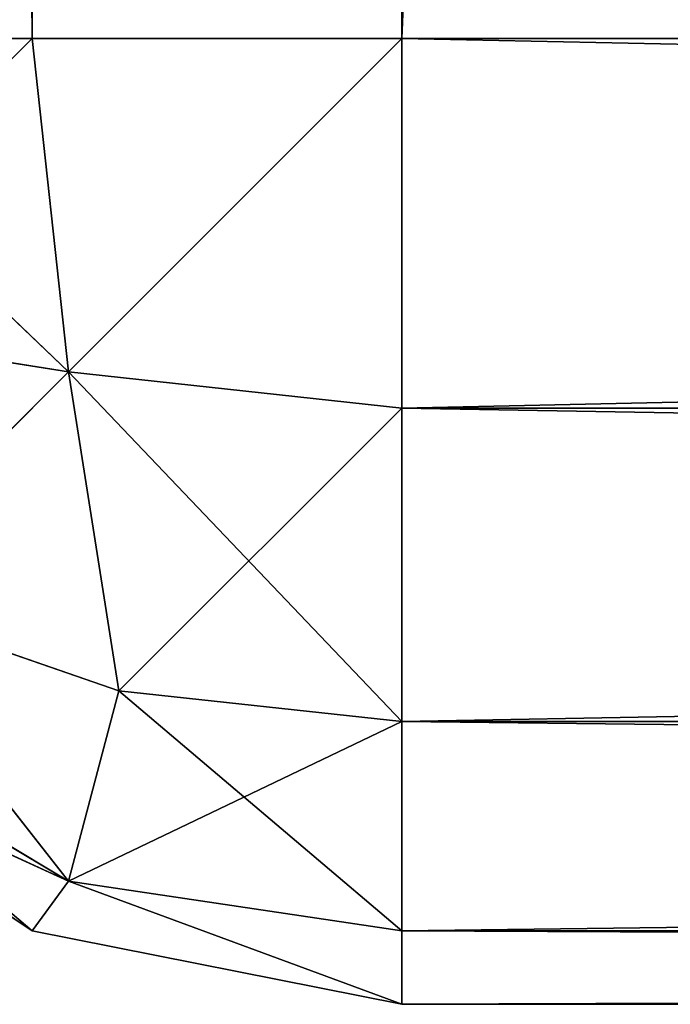
# Model space of a CAD drawing. Extents: x -2.67 to 2.67, y -0.63 to 0.63.
# Drawn here: x -2.67 to -2.66, y -0.46 to -0.45 of the extents above; entities that cross this region are included whole.
import ezdxf

# ---------------------------------------------------------------- set-up
doc = ezdxf.new("R2010")
doc.units = 0
doc.header["$LTSCALE"] = 0.0254
doc.layers.get('0').update_dxf_attribs({"color": 13, "linetype": 'CONTINUOUS'})

# ---------------------------------------------------------------- blocks, each defined once
blk = doc.blocks.new('_1HOR1')
at = {"color": 0}
for p, q in [((-2.6662876, 0.6325656, 1.879589), (-2.6655063, -0.454043, 1.880112)), ((-2.6662876, 0.6325656, 1.879589), (-2.6655063, -0.454043, 1.880112)), ((-2.6655063, -0.454043, 0.5318333), (-2.6655063, 0.6325656, 0.5318333)), ((-2.6645823, 0.6325656, 0.5316497), (-2.6655063, -0.454043, 0.5318333)), ((-2.6645823, 0.6325656, 0.5316497), (-2.6655063, -0.454043, 0.5318333)), ((-2.6655063, -0.454043, 0.5318333), (-2.6655063, 0.6325656, 0.5318333)), ((-2.6655063, -0.454043, 1.880112), (-2.6655063, 0.6325656, 1.880112)), ((-2.6655063, 0.6325656, 1.880112), (-2.6645823, -0.454043, 1.8802955)), ((-2.6655063, 0.6325656, 1.880112), (-2.6645823, -0.454043, 1.8802955)), ((-2.6655063, -0.454043, 1.880112), (-2.6655063, 0.6325656, 1.880112)), ((-2.6645823, 0.6325656, 0.5316497), (-2.6645823, -0.454043, 0.5316497)), ((-2.6645823, -0.454043, 1.8802955), (-2.6645823, 0.6325656, 1.8802955)), ((-2.6645823, -0.454043, 1.8802955), (-2.6645823, 0.6325656, 1.8802955)), ((-2.6645823, -0.454043, 0.5316497), (-2.6211617, 0.6325656, 0.5316497)), ((-2.6645823, -0.454043, 0.5316497), (-2.6211617, 0.6325656, 0.5316497)), ((-2.6645823, 0.6325656, 0.5316497), (-2.6645823, -0.454043, 0.5316497)), ((-2.6655063, -0.454043, 0.5318333), (-2.6662876, -0.454043, 0.5323562)), ((-2.6662876, -0.454043, 1.879589), (-2.6655063, -0.454043, 1.880112)), ((-2.6655063, -0.454043, 0.5318333), (-2.6662876, -0.454043, 0.5323562)), ((-2.6654148, -0.4548755, 0.5319574), (-2.6662876, -0.454043, 0.5323562)), ((-2.6654148, -0.4548755, 0.5319574), (-2.6662876, -0.454043, 0.5323562)), ((-2.6662876, -0.454043, 1.879589), (-2.6655063, -0.454043, 1.880112)), ((-2.6662117, -0.4547499, 1.8795128), (-2.6655063, -0.454043, 1.880112)), ((-2.6662117, -0.4547499, 1.8795128), (-2.6655063, -0.454043, 1.880112)), ((-2.6645823, -0.454043, 0.5316497), (-2.6655063, -0.454043, 0.5318333)), ((-2.6655063, -0.454043, 1.880112), (-2.6645823, -0.454043, 1.8802955)), ((-2.6655063, -0.454043, 0.5318333), (-2.6654148, -0.4548755, 0.5319574)), ((-2.6645823, -0.454043, 0.5316497), (-2.6655063, -0.454043, 0.5318333)), ((-2.6655063, -0.454043, 0.5318333), (-2.6654148, -0.4548755, 0.5319574)), ((-2.6655063, -0.454043, 1.880112), (-2.6645823, -0.454043, 1.8802955)), ((-2.6655063, -0.454043, 1.880112), (-2.6654148, -0.4548755, 1.879988)), ((-2.6655063, -0.454043, 1.880112), (-2.6654148, -0.4548755, 1.879988)), ((-2.6654148, -0.4548755, 0.5319574), (-2.6645823, -0.454043, 0.5316497)), ((-2.6654148, -0.4548755, 0.5319574), (-2.6645823, -0.454043, 0.5316497)), ((-2.6654148, -0.4548755, 1.879988), (-2.6645823, -0.454043, 1.8802955)), ((-2.6654148, -0.4548755, 1.879988), (-2.6645823, -0.454043, 1.8802955)), ((-2.6645823, -0.454043, 0.5316497), (-2.6211617, -0.454043, 0.5316497)), ((-2.6211617, -0.454966, 0.5318333), (-2.6645823, -0.454043, 0.5316497)), ((-2.6645823, -0.454966, 0.5318333), (-2.6645823, -0.454043, 0.5316497)), ((-2.6211617, -0.454966, 0.5318333), (-2.6645823, -0.454043, 0.5316497)), ((-2.6211617, -0.454043, 1.8802955), (-2.6645823, -0.454966, 1.880112)), ((-2.6645823, -0.454043, 1.8802955), (-2.6645823, -0.454966, 1.880112)), ((-2.6211617, -0.454043, 1.8802955), (-2.6645823, -0.454966, 1.880112)), ((-2.6211617, -0.454043, 1.8802955), (-2.6645823, -0.454043, 1.8802955)), ((-2.6211617, -0.454043, 1.8802955), (-2.6645823, -0.454043, 1.8802955)), ((-2.6645823, -0.454043, 0.5316497), (-2.6211617, -0.454043, 0.5316497)), ((-2.6645823, -0.454966, 0.5318333), (-2.6645823, -0.454043, 0.5316497)), ((-2.6645823, -0.454043, 1.8802955), (-2.6645823, -0.454966, 1.880112)), ((-2.6654148, -0.4548755, 0.5319574), (-2.6662117, -0.4547499, 0.5324325)), ((-2.6654148, -0.4548755, 0.5319574), (-2.6662117, -0.4547499, 0.5324325)), ((-2.6662117, -0.4547499, 1.8795128), (-2.6654148, -0.4548755, 1.879988)), ((-2.6662117, -0.4547499, 1.8795128), (-2.6654148, -0.4548755, 1.879988)), ((-2.6659745, -0.4554351, 0.5326696), (-2.6654148, -0.4548755, 0.5319574)), ((-2.6659745, -0.4554351, 0.5326696), (-2.6654148, -0.4548755, 0.5319574)), ((-2.6659745, -0.4554351, 1.8792756), (-2.6654148, -0.4548755, 1.879988)), ((-2.6659745, -0.4554351, 1.8792756), (-2.6654148, -0.4548755, 1.879988)), ((-2.6645823, -0.454966, 0.5318333), (-2.6654148, -0.4548755, 0.5319574)), ((-2.6645823, -0.454966, 0.5318333), (-2.6654148, -0.4548755, 0.5319574)), ((-2.6652893, -0.4556722, 0.5324325), (-2.6654148, -0.4548755, 0.5319574)), ((-2.6652893, -0.4556722, 0.5324325), (-2.6654148, -0.4548755, 0.5319574)), ((-2.6654148, -0.4548755, 1.879988), (-2.6645823, -0.454966, 1.880112)), ((-2.6654148, -0.4548755, 1.879988), (-2.6645823, -0.454966, 1.880112)), ((-2.6654148, -0.4548755, 1.879988), (-2.6645823, -0.4557485, 1.879589)), ((-2.6654148, -0.4548755, 1.879988), (-2.6645823, -0.4557485, 1.879589)), ((-2.6654148, -0.4548755, 1.879988), (-2.6652893, -0.4556722, 1.8795128)), ((-2.6654148, -0.4548755, 1.879988), (-2.6652893, -0.4556722, 1.8795128)), ((-2.6652893, -0.4556722, 0.5324325), (-2.6645823, -0.454966, 0.5318333)), ((-2.6652893, -0.4556722, 0.5324325), (-2.6645823, -0.454966, 0.5318333)), ((-2.6645823, -0.454966, 0.5318333), (-2.6211617, -0.454966, 0.5318333)), ((-2.6211617, -0.4557485, 0.5323562), (-2.6645823, -0.454966, 0.5318333)), ((-2.6645823, -0.4557485, 0.5323562), (-2.6645823, -0.454966, 0.5318333)), ((-2.6211617, -0.4557485, 0.5323562), (-2.6645823, -0.454966, 0.5318333)), ((-2.6645823, -0.454966, 0.5318333), (-2.6211617, -0.454966, 0.5318333)), ((-2.6645823, -0.454966, 1.880112), (-2.6211617, -0.454966, 1.880112)), ((-2.6211617, -0.454966, 1.880112), (-2.6645823, -0.4557485, 1.879589)), ((-2.6645823, -0.454966, 1.880112), (-2.6645823, -0.4557485, 1.879589)), ((-2.6211617, -0.454966, 1.880112), (-2.6645823, -0.4557485, 1.879589)), ((-2.6645823, -0.454966, 1.880112), (-2.6211617, -0.454966, 1.880112)), ((-2.6645823, -0.4557485, 0.5323562), (-2.6645823, -0.454966, 0.5318333)), ((-2.6645823, -0.454966, 1.880112), (-2.6645823, -0.4557485, 1.879589)), ((-2.6652893, -0.4556722, 0.5324325), (-2.6659745, -0.4554351, 0.5326696)), ((-2.6659745, -0.4554351, 0.5326696), (-2.6654148, -0.4561474, 0.5332292)), ((-2.6659745, -0.4554351, 0.5326696), (-2.6654148, -0.4561474, 0.5332292)), ((-2.6652893, -0.4556722, 0.5324325), (-2.6659745, -0.4554351, 0.5326696)), ((-2.6659745, -0.4554351, 1.8792756), (-2.6652893, -0.4556722, 1.8795128)), ((-2.6659745, -0.4554351, 1.8792756), (-2.6652893, -0.4556722, 1.8795128)), ((-2.6659745, -0.4554351, 1.8792756), (-2.6654148, -0.4561474, 1.8787159)), ((-2.6659745, -0.4554351, 1.8792756), (-2.6654148, -0.4561474, 1.8787159)), ((-2.6662117, -0.4556722, 0.5333548), (-2.6655063, -0.4562714, 0.5340617)), ((-2.6662117, -0.4556722, 0.5333548), (-2.6655063, -0.4562714, 0.5340617)), ((-2.6662117, -0.4556722, 0.5333548), (-2.6654148, -0.4561474, 0.5332292)), ((-2.6662117, -0.4556722, 0.5333548), (-2.6654148, -0.4561474, 0.5332292)), ((-2.6654148, -0.4561474, 1.8787159), (-2.6662117, -0.4556722, 1.8785904)), ((-2.6654148, -0.4561474, 1.8787159), (-2.6662117, -0.4556722, 1.8785904)), ((-2.6654148, -0.4561474, 0.5332292), (-2.6652893, -0.4556722, 0.5324325)), ((-2.6654148, -0.4561474, 0.5332292), (-2.6652893, -0.4556722, 0.5324325)), ((-2.6652893, -0.4556722, 1.8795128), (-2.6654148, -0.4561474, 1.8787159)), ((-2.6652893, -0.4556722, 1.8795128), (-2.6654148, -0.4561474, 1.8787159)), ((-2.6645823, -0.4557485, 0.5323562), (-2.6652893, -0.4556722, 0.5324325)), ((-2.6645823, -0.4557485, 0.5323562), (-2.6652893, -0.4556722, 0.5324325)), ((-2.6645823, -0.4557485, 1.879589), (-2.6652893, -0.4556722, 1.8795128)), ((-2.6652893, -0.4556722, 1.8795128), (-2.6645823, -0.4562714, 1.8788064)), ((-2.6652893, -0.4556722, 1.8795128), (-2.6645823, -0.4562714, 1.8788064)), ((-2.6645823, -0.4557485, 1.879589), (-2.6652893, -0.4556722, 1.8795128)), ((-2.6655063, -0.4562714, 1.8778834), (-2.6662876, -0.4557485, 1.8778834)), ((-2.6662876, -0.4557485, 1.8778834), (-2.6655063, -0.4562714, 0.5340617)), ((-2.6662876, -0.4557485, 0.5340617), (-2.6655063, -0.4562714, 0.5340617)), ((-2.6662876, -0.4557485, 1.8778834), (-2.6655063, -0.4562714, 0.5340617)), ((-2.6662876, -0.4557485, 0.5340617), (-2.6655063, -0.4562714, 0.5340617)), ((-2.6655063, -0.4562714, 1.8778834), (-2.6662876, -0.4557485, 1.8778834)), ((-2.6654148, -0.4561474, 1.8787159), (-2.6662876, -0.4557485, 1.8778834)), ((-2.6654148, -0.4561474, 1.8787159), (-2.6662876, -0.4557485, 1.8778834)), ((-2.6654148, -0.4561474, 0.5332292), (-2.6645823, -0.4557485, 0.5323562)), ((-2.6654148, -0.4561474, 0.5332292), (-2.6645823, -0.4557485, 0.5323562)), ((-2.6645823, -0.4557485, 0.5323562), (-2.6211617, -0.4557485, 0.5323562)), ((-2.6211617, -0.4562714, 0.5331387), (-2.6645823, -0.4557485, 0.5323562)), ((-2.6645823, -0.4562714, 0.5331387), (-2.6645823, -0.4557485, 0.5323562)), ((-2.6211617, -0.4562714, 0.5331387), (-2.6645823, -0.4557485, 0.5323562)), ((-2.6645823, -0.4557485, 0.5323562), (-2.6211617, -0.4557485, 0.5323562)), ((-2.6645823, -0.4557485, 1.879589), (-2.6211617, -0.4557485, 1.879589)), ((-2.6211617, -0.4557485, 1.879589), (-2.6645823, -0.4562714, 1.8788064)), ((-2.6645823, -0.4557485, 1.879589), (-2.6645823, -0.4562714, 1.8788064)), ((-2.6211617, -0.4557485, 1.879589), (-2.6645823, -0.4562714, 1.8788064)), ((-2.6645823, -0.4557485, 1.879589), (-2.6211617, -0.4557485, 1.879589)), ((-2.6645823, -0.4562714, 0.5331387), (-2.6645823, -0.4557485, 0.5323562)), ((-2.6645823, -0.4557485, 1.879589), (-2.6645823, -0.4562714, 1.8788064)), ((-2.6655063, -0.4562714, 0.5340617), (-2.6654148, -0.4561474, 0.5332292)), ((-2.6655063, -0.4562714, 0.5340617), (-2.6654148, -0.4561474, 0.5332292)), ((-2.6655063, -0.4562714, 1.8778834), (-2.6654148, -0.4561474, 1.8787159)), ((-2.6655063, -0.4562714, 1.8778834), (-2.6654148, -0.4561474, 1.8787159)), ((-2.6645823, -0.4562714, 0.5331387), (-2.6654148, -0.4561474, 0.5332292)), ((-2.6654148, -0.4561474, 0.5332292), (-2.6645823, -0.456455, 0.5340617)), ((-2.6654148, -0.4561474, 0.5332292), (-2.6645823, -0.456455, 0.5340617)), ((-2.6645823, -0.4562714, 0.5331387), (-2.6654148, -0.4561474, 0.5332292)), ((-2.6645823, -0.4562714, 1.8788064), (-2.6654148, -0.4561474, 1.8787159)), ((-2.6654148, -0.4561474, 1.8787159), (-2.6645823, -0.456455, 1.8778834)), ((-2.6654148, -0.4561474, 1.8787159), (-2.6645823, -0.456455, 1.8778834)), ((-2.6645823, -0.4562714, 1.8788064), (-2.6654148, -0.4561474, 1.8787159)), ((-2.6655063, -0.4562714, 0.5340617), (-2.6655063, -0.4562714, 1.8778834)), ((-2.6645823, -0.456455, 1.8778834), (-2.6655063, -0.4562714, 1.8778834)), ((-2.6655063, -0.4562714, 1.8778834), (-2.6645823, -0.456455, 0.5340617)), ((-2.6655063, -0.4562714, 0.5340617), (-2.6645823, -0.456455, 0.5340617)), ((-2.6655063, -0.4562714, 1.8778834), (-2.6645823, -0.456455, 0.5340617)), ((-2.6655063, -0.4562714, 0.5340617), (-2.6655063, -0.4562714, 1.8778834)), ((-2.6655063, -0.4562714, 0.5340617), (-2.6645823, -0.456455, 0.5340617)), ((-2.6645823, -0.456455, 1.8778834), (-2.6655063, -0.4562714, 1.8778834)), ((-2.6645823, -0.4562714, 0.5331387), (-2.6211617, -0.4562714, 0.5331387)), ((-2.6211617, -0.456455, 0.5340617), (-2.6645823, -0.4562714, 0.5331387)), ((-2.6645823, -0.456455, 0.5340617), (-2.6645823, -0.4562714, 0.5331387)), ((-2.6211617, -0.456455, 0.5340617), (-2.6645823, -0.4562714, 0.5331387)), ((-2.6645823, -0.4562714, 0.5331387), (-2.6211617, -0.4562714, 0.5331387)), ((-2.6645823, -0.4562714, 1.8788064), (-2.6211617, -0.4562714, 1.8788064)), ((-2.6211617, -0.4562714, 1.8788064), (-2.6645823, -0.456455, 1.8778834)), ((-2.6645823, -0.4562714, 1.8788064), (-2.6645823, -0.456455, 1.8778834)), ((-2.6211617, -0.4562714, 1.8788064), (-2.6645823, -0.456455, 1.8778834)), ((-2.6645823, -0.4562714, 1.8788064), (-2.6211617, -0.4562714, 1.8788064)), ((-2.6645823, -0.456455, 0.5340617), (-2.6645823, -0.4562714, 0.5331387)), ((-2.6645823, -0.4562714, 1.8788064), (-2.6645823, -0.456455, 1.8778834)), ((-2.6211617, -0.456455, 0.5340617), (-2.6645823, -0.456455, 0.5340617)), ((-2.6645823, -0.456455, 0.5340617), (-2.6645823, -0.456455, 1.8778834)), ((-2.6645823, -0.456455, 1.8778834), (-2.6211617, -0.456455, 1.8778834)), ((-2.6645823, -0.456455, 1.8778834), (-2.6211617, -0.456455, 1.8778834)), ((-2.6645823, -0.456455, 1.8778834), (-2.6211617, -0.456455, 0.5340617)), ((-2.6211617, -0.456455, 0.5340617), (-2.6645823, -0.456455, 0.5340617)), ((-2.6645823, -0.456455, 1.8778834), (-2.6211617, -0.456455, 0.5340617)), ((-2.6645823, -0.456455, 0.5340617), (-2.6645823, -0.456455, 1.8778834))]:
    blk.add_line(p, q, dxfattribs=at)
at = {"color": 252}
mesh = blk.add_polyface(dxfattribs=at)
corners = [(-2.6655063, 0.6325656, 0.5318333), (-2.6662876, -0.454043, 0.5323562), (-2.6662876, 0.6325656, 0.5323562)]
mesh.append_faces([[corners[k] for k in face] for face in [(0, 1, 2)]], dxfattribs={"color": 252})
mesh = blk.add_polyface(dxfattribs=at)
corners = [(-2.6655063, -0.454043, 0.5318333), (-2.6662876, -0.454043, 0.5323562), (-2.6655063, 0.6325656, 0.5318333)]
mesh.append_faces([[corners[k] for k in face] for face in [(0, 1, 2)]], dxfattribs={"color": 252})
mesh = blk.add_polyface(dxfattribs=at)
corners = [(-2.6655063, 0.6325656, 1.880112), (-2.6662876, 0.6325656, 1.879589), (-2.6655063, -0.454043, 1.880112)]
mesh.append_faces([[corners[k] for k in face] for face in [(0, 1, 2)]], dxfattribs={"color": 252})
mesh = blk.add_polyface(dxfattribs=at)
corners = [(-2.6655063, -0.454043, 1.880112), (-2.6662876, 0.6325656, 1.879589), (-2.6662876, -0.454043, 1.879589)]
mesh.append_faces([[corners[k] for k in face] for face in [(0, 1, 2)]], dxfattribs={"color": 252})
mesh = blk.add_polyface(dxfattribs=at)
corners = [(-2.6645823, 0.6325656, 0.5316497), (-2.6655063, -0.454043, 0.5318333), (-2.6655063, 0.6325656, 0.5318333)]
mesh.append_faces([[corners[k] for k in face] for face in [(0, 1, 2)]], dxfattribs={"color": 252})
mesh = blk.add_polyface(dxfattribs=at)
corners = [(-2.6645823, -0.454043, 0.5316497), (-2.6655063, -0.454043, 0.5318333), (-2.6645823, 0.6325656, 0.5316497)]
mesh.append_faces([[corners[k] for k in face] for face in [(0, 1, 2)]], dxfattribs={"color": 252})
mesh = blk.add_polyface(dxfattribs=at)
corners = [(-2.6645823, 0.6325656, 1.8802955), (-2.6655063, 0.6325656, 1.880112), (-2.6645823, -0.454043, 1.8802955)]
mesh.append_faces([[corners[k] for k in face] for face in [(0, 1, 2)]], dxfattribs={"color": 252})
mesh = blk.add_polyface(dxfattribs=at)
corners = [(-2.6645823, -0.454043, 1.8802955), (-2.6655063, 0.6325656, 1.880112), (-2.6655063, -0.454043, 1.880112)]
mesh.append_faces([[corners[k] for k in face] for face in [(0, 1, 2)]], dxfattribs={"color": 252})
mesh = blk.add_polyface(dxfattribs=at)
corners = [(-2.6211617, 0.6325656, 1.8802955), (-2.6645823, 0.6325656, 1.8802955), (-2.6211617, -0.454043, 1.8802955)]
mesh.append_faces([[corners[k] for k in face] for face in [(0, 1, 2)]], dxfattribs={"color": 252})
mesh = blk.add_polyface(dxfattribs=at)
corners = [(-2.6211617, -0.454043, 1.8802955), (-2.6645823, 0.6325656, 1.8802955), (-2.6645823, -0.454043, 1.8802955)]
mesh.append_faces([[corners[k] for k in face] for face in [(0, 1, 2)]], dxfattribs={"color": 252})
mesh = blk.add_polyface(dxfattribs=at)
corners = [(-2.6211617, -0.454043, 0.5316497), (-2.6645823, -0.454043, 0.5316497), (-2.6211617, 0.6325656, 0.5316497)]
mesh.append_faces([[corners[k] for k in face] for face in [(0, 1, 2)]], dxfattribs={"color": 252})
mesh = blk.add_polyface(dxfattribs=at)
corners = [(-2.6211617, 0.6325656, 0.5316497), (-2.6645823, -0.454043, 0.5316497), (-2.6645823, 0.6325656, 0.5316497)]
mesh.append_faces([[corners[k] for k in face] for face in [(0, 1, 2)]], dxfattribs={"color": 252})
mesh = blk.add_polyface(dxfattribs=at)
corners = [(-2.6654148, -0.4548755, 0.5319574), (-2.6662876, -0.454043, 0.5323562), (-2.6655063, -0.454043, 0.5318333)]
mesh.append_faces([[corners[k] for k in face] for face in [(0, 1, 2)]], dxfattribs={"color": 252})
mesh = blk.add_polyface(dxfattribs=at)
corners = [(-2.6654148, -0.4548755, 0.5319574), (-2.6662117, -0.4547499, 0.5324325), (-2.6662876, -0.454043, 0.5323562)]
mesh.append_faces([[corners[k] for k in face] for face in [(0, 1, 2)]], dxfattribs={"color": 252})
mesh = blk.add_polyface(dxfattribs=at)
corners = [(-2.6655063, -0.454043, 1.880112), (-2.6662876, -0.454043, 1.879589), (-2.6662117, -0.4547499, 1.8795128)]
mesh.append_faces([[corners[k] for k in face] for face in [(0, 1, 2)]], dxfattribs={"color": 252})
mesh = blk.add_polyface(dxfattribs=at)
corners = [(-2.6654148, -0.4548755, 1.879988), (-2.6655063, -0.454043, 1.880112), (-2.6662117, -0.4547499, 1.8795128)]
mesh.append_faces([[corners[k] for k in face] for face in [(0, 1, 2)]], dxfattribs={"color": 252})
mesh = blk.add_polyface(dxfattribs=at)
corners = [(-2.6645823, -0.454043, 0.5316497), (-2.6654148, -0.4548755, 0.5319574), (-2.6655063, -0.454043, 0.5318333)]
mesh.append_faces([[corners[k] for k in face] for face in [(0, 1, 2)]], dxfattribs={"color": 252})
mesh = blk.add_polyface(dxfattribs=at)
corners = [(-2.6645823, -0.454043, 1.8802955), (-2.6655063, -0.454043, 1.880112), (-2.6654148, -0.4548755, 1.879988)]
mesh.append_faces([[corners[k] for k in face] for face in [(0, 1, 2)]], dxfattribs={"color": 252})
mesh = blk.add_polyface(dxfattribs=at)
corners = [(-2.6645823, -0.454966, 0.5318333), (-2.6654148, -0.4548755, 0.5319574), (-2.6645823, -0.454043, 0.5316497)]
mesh.append_faces([[corners[k] for k in face] for face in [(0, 1, 2)]], dxfattribs={"color": 252})
mesh = blk.add_polyface(dxfattribs=at)
corners = [(-2.6645823, -0.454043, 1.8802955), (-2.6654148, -0.4548755, 1.879988), (-2.6645823, -0.454966, 1.880112)]
mesh.append_faces([[corners[k] for k in face] for face in [(0, 1, 2)]], dxfattribs={"color": 252})
mesh = blk.add_polyface(dxfattribs=at)
corners = [(-2.6211617, -0.454966, 0.5318333), (-2.6645823, -0.454043, 0.5316497), (-2.6211617, -0.454043, 0.5316497)]
mesh.append_faces([[corners[k] for k in face] for face in [(0, 1, 2)]], dxfattribs={"color": 252})
mesh = blk.add_polyface(dxfattribs=at)
corners = [(-2.6211617, -0.454966, 0.5318333), (-2.6645823, -0.454966, 0.5318333), (-2.6645823, -0.454043, 0.5316497)]
mesh.append_faces([[corners[k] for k in face] for face in [(0, 1, 2)]], dxfattribs={"color": 252})
mesh = blk.add_polyface(dxfattribs=at)
corners = [(-2.6211617, -0.454043, 1.8802955), (-2.6645823, -0.454966, 1.880112), (-2.6211617, -0.454966, 1.880112)]
mesh.append_faces([[corners[k] for k in face] for face in [(0, 1, 2)]], dxfattribs={"color": 252})
mesh = blk.add_polyface(dxfattribs=at)
corners = [(-2.6211617, -0.454043, 1.8802955), (-2.6645823, -0.454043, 1.8802955), (-2.6645823, -0.454966, 1.880112)]
mesh.append_faces([[corners[k] for k in face] for face in [(0, 1, 2)]], dxfattribs={"color": 252})
mesh = blk.add_polyface(dxfattribs=at)
corners = [(-2.6654148, -0.4548755, 0.5319574), (-2.6659745, -0.4554351, 0.5326696), (-2.6662117, -0.4547499, 0.5324325)]
mesh.append_faces([[corners[k] for k in face] for face in [(0, 1, 2)]], dxfattribs={"color": 252})
mesh = blk.add_polyface(dxfattribs=at)
corners = [(-2.6654148, -0.4548755, 1.879988), (-2.6662117, -0.4547499, 1.8795128), (-2.6659745, -0.4554351, 1.8792756)]
mesh.append_faces([[corners[k] for k in face] for face in [(0, 1, 2)]], dxfattribs={"color": 252})
mesh = blk.add_polyface(dxfattribs=at)
corners = [(-2.6652893, -0.4556722, 0.5324325), (-2.6659745, -0.4554351, 0.5326696), (-2.6654148, -0.4548755, 0.5319574)]
mesh.append_faces([[corners[k] for k in face] for face in [(0, 1, 2)]], dxfattribs={"color": 252})
mesh = blk.add_polyface(dxfattribs=at)
corners = [(-2.6652893, -0.4556722, 1.8795128), (-2.6654148, -0.4548755, 1.879988), (-2.6659745, -0.4554351, 1.8792756)]
mesh.append_faces([[corners[k] for k in face] for face in [(0, 1, 2)]], dxfattribs={"color": 252})
mesh = blk.add_polyface(dxfattribs=at)
corners = [(-2.6645823, -0.454966, 0.5318333), (-2.6652893, -0.4556722, 0.5324325), (-2.6654148, -0.4548755, 0.5319574)]
mesh.append_faces([[corners[k] for k in face] for face in [(0, 1, 2)]], dxfattribs={"color": 252})
mesh = blk.add_polyface(dxfattribs=at)
corners = [(-2.6645823, -0.454966, 1.880112), (-2.6654148, -0.4548755, 1.879988), (-2.6645823, -0.4557485, 1.879589)]
mesh.append_faces([[corners[k] for k in face] for face in [(0, 1, 2)]], dxfattribs={"color": 252})
mesh = blk.add_polyface(dxfattribs=at)
corners = [(-2.6645823, -0.4557485, 1.879589), (-2.6654148, -0.4548755, 1.879988), (-2.6652893, -0.4556722, 1.8795128)]
mesh.append_faces([[corners[k] for k in face] for face in [(0, 1, 2)]], dxfattribs={"color": 252})
mesh = blk.add_polyface(dxfattribs=at)
corners = [(-2.6645823, -0.4557485, 0.5323562), (-2.6652893, -0.4556722, 0.5324325), (-2.6645823, -0.454966, 0.5318333)]
mesh.append_faces([[corners[k] for k in face] for face in [(0, 1, 2)]], dxfattribs={"color": 252})
mesh = blk.add_polyface(dxfattribs=at)
corners = [(-2.6211617, -0.4557485, 0.5323562), (-2.6645823, -0.454966, 0.5318333), (-2.6211617, -0.454966, 0.5318333)]
mesh.append_faces([[corners[k] for k in face] for face in [(0, 1, 2)]], dxfattribs={"color": 252})
mesh = blk.add_polyface(dxfattribs=at)
corners = [(-2.6211617, -0.4557485, 0.5323562), (-2.6645823, -0.4557485, 0.5323562), (-2.6645823, -0.454966, 0.5318333)]
mesh.append_faces([[corners[k] for k in face] for face in [(0, 1, 2)]], dxfattribs={"color": 252})
mesh = blk.add_polyface(dxfattribs=at)
corners = [(-2.6211617, -0.454966, 1.880112), (-2.6645823, -0.4557485, 1.879589), (-2.6211617, -0.4557485, 1.879589)]
mesh.append_faces([[corners[k] for k in face] for face in [(0, 1, 2)]], dxfattribs={"color": 252})
mesh = blk.add_polyface(dxfattribs=at)
corners = [(-2.6211617, -0.454966, 1.880112), (-2.6645823, -0.454966, 1.880112), (-2.6645823, -0.4557485, 1.879589)]
mesh.append_faces([[corners[k] for k in face] for face in [(0, 1, 2)]], dxfattribs={"color": 252})
mesh = blk.add_polyface(dxfattribs=at)
corners = [(-2.6662117, -0.4556722, 0.5333548), (-2.6659745, -0.4554351, 0.5326696), (-2.6654148, -0.4561474, 0.5332292)]
mesh.append_faces([[corners[k] for k in face] for face in [(0, 1, 2)]], dxfattribs={"color": 252})
mesh = blk.add_polyface(dxfattribs=at)
corners = [(-2.6659745, -0.4554351, 1.8792756), (-2.6662117, -0.4556722, 1.8785904), (-2.6654148, -0.4561474, 1.8787159)]
mesh.append_faces([[corners[k] for k in face] for face in [(0, 1, 2)]], dxfattribs={"color": 252})
mesh = blk.add_polyface(dxfattribs=at)
corners = [(-2.6654148, -0.4561474, 0.5332292), (-2.6659745, -0.4554351, 0.5326696), (-2.6652893, -0.4556722, 0.5324325)]
mesh.append_faces([[corners[k] for k in face] for face in [(0, 1, 2)]], dxfattribs={"color": 252})
mesh = blk.add_polyface(dxfattribs=at)
corners = [(-2.6652893, -0.4556722, 1.8795128), (-2.6659745, -0.4554351, 1.8792756), (-2.6654148, -0.4561474, 1.8787159)]
mesh.append_faces([[corners[k] for k in face] for face in [(0, 1, 2)]], dxfattribs={"color": 252})
mesh = blk.add_polyface(dxfattribs=at)
corners = [(-2.6662876, -0.4557485, 0.5340617), (-2.6662117, -0.4556722, 0.5333548), (-2.6655063, -0.4562714, 0.5340617)]
mesh.append_faces([[corners[k] for k in face] for face in [(0, 1, 2)]], dxfattribs={"color": 252})
mesh = blk.add_polyface(dxfattribs=at)
corners = [(-2.6654148, -0.4561474, 1.8787159), (-2.6662117, -0.4556722, 1.8785904), (-2.6662876, -0.4557485, 1.8778834)]
mesh.append_faces([[corners[k] for k in face] for face in [(0, 1, 2)]], dxfattribs={"color": 252})
mesh = blk.add_polyface(dxfattribs=at)
corners = [(-2.6655063, -0.4562714, 0.5340617), (-2.6662117, -0.4556722, 0.5333548), (-2.6654148, -0.4561474, 0.5332292)]
mesh.append_faces([[corners[k] for k in face] for face in [(0, 1, 2)]], dxfattribs={"color": 252})
mesh = blk.add_polyface(dxfattribs=at)
corners = [(-2.6654148, -0.4561474, 0.5332292), (-2.6652893, -0.4556722, 0.5324325), (-2.6645823, -0.4557485, 0.5323562)]
mesh.append_faces([[corners[k] for k in face] for face in [(0, 1, 2)]], dxfattribs={"color": 252})
mesh = blk.add_polyface(dxfattribs=at)
corners = [(-2.6652893, -0.4556722, 1.8795128), (-2.6654148, -0.4561474, 1.8787159), (-2.6645823, -0.4562714, 1.8788064)]
mesh.append_faces([[corners[k] for k in face] for face in [(0, 1, 2)]], dxfattribs={"color": 252})
mesh = blk.add_polyface(dxfattribs=at)
corners = [(-2.6645823, -0.4557485, 1.879589), (-2.6652893, -0.4556722, 1.8795128), (-2.6645823, -0.4562714, 1.8788064)]
mesh.append_faces([[corners[k] for k in face] for face in [(0, 1, 2)]], dxfattribs={"color": 252})
mesh = blk.add_polyface(dxfattribs=at)
corners = [(-2.6662876, -0.4557485, 1.8778834), (-2.6655063, -0.4562714, 0.5340617), (-2.6655063, -0.4562714, 1.8778834)]
mesh.append_faces([[corners[k] for k in face] for face in [(0, 1, 2)]], dxfattribs={"color": 252})
mesh = blk.add_polyface(dxfattribs=at)
corners = [(-2.6662876, -0.4557485, 1.8778834), (-2.6662876, -0.4557485, 0.5340617), (-2.6655063, -0.4562714, 0.5340617)]
mesh.append_faces([[corners[k] for k in face] for face in [(0, 1, 2)]], dxfattribs={"color": 252})
mesh = blk.add_polyface(dxfattribs=at)
corners = [(-2.6654148, -0.4561474, 1.8787159), (-2.6662876, -0.4557485, 1.8778834), (-2.6655063, -0.4562714, 1.8778834)]
mesh.append_faces([[corners[k] for k in face] for face in [(0, 1, 2)]], dxfattribs={"color": 252})
mesh = blk.add_polyface(dxfattribs=at)
corners = [(-2.6654148, -0.4561474, 0.5332292), (-2.6645823, -0.4557485, 0.5323562), (-2.6645823, -0.4562714, 0.5331387)]
mesh.append_faces([[corners[k] for k in face] for face in [(0, 1, 2)]], dxfattribs={"color": 252})
mesh = blk.add_polyface(dxfattribs=at)
corners = [(-2.6211617, -0.4562714, 0.5331387), (-2.6645823, -0.4557485, 0.5323562), (-2.6211617, -0.4557485, 0.5323562)]
mesh.append_faces([[corners[k] for k in face] for face in [(0, 1, 2)]], dxfattribs={"color": 252})
mesh = blk.add_polyface(dxfattribs=at)
corners = [(-2.6645823, -0.4562714, 0.5331387), (-2.6645823, -0.4557485, 0.5323562), (-2.6211617, -0.4562714, 0.5331387)]
mesh.append_faces([[corners[k] for k in face] for face in [(0, 1, 2)]], dxfattribs={"color": 252})
mesh = blk.add_polyface(dxfattribs=at)
corners = [(-2.6211617, -0.4557485, 1.879589), (-2.6645823, -0.4562714, 1.8788064), (-2.6211617, -0.4562714, 1.8788064)]
mesh.append_faces([[corners[k] for k in face] for face in [(0, 1, 2)]], dxfattribs={"color": 252})
mesh = blk.add_polyface(dxfattribs=at)
corners = [(-2.6645823, -0.4557485, 1.879589), (-2.6645823, -0.4562714, 1.8788064), (-2.6211617, -0.4557485, 1.879589)]
mesh.append_faces([[corners[k] for k in face] for face in [(0, 1, 2)]], dxfattribs={"color": 252})
mesh = blk.add_polyface(dxfattribs=at)
corners = [(-2.6655063, -0.4562714, 0.5340617), (-2.6654148, -0.4561474, 0.5332292), (-2.6645823, -0.456455, 0.5340617)]
mesh.append_faces([[corners[k] for k in face] for face in [(0, 1, 2)]], dxfattribs={"color": 252})
mesh = blk.add_polyface(dxfattribs=at)
corners = [(-2.6654148, -0.4561474, 1.8787159), (-2.6655063, -0.4562714, 1.8778834), (-2.6645823, -0.456455, 1.8778834)]
mesh.append_faces([[corners[k] for k in face] for face in [(0, 1, 2)]], dxfattribs={"color": 252})
mesh = blk.add_polyface(dxfattribs=at)
corners = [(-2.6645823, -0.456455, 0.5340617), (-2.6654148, -0.4561474, 0.5332292), (-2.6645823, -0.4562714, 0.5331387)]
mesh.append_faces([[corners[k] for k in face] for face in [(0, 1, 2)]], dxfattribs={"color": 252})
mesh = blk.add_polyface(dxfattribs=at)
corners = [(-2.6645823, -0.4562714, 1.8788064), (-2.6654148, -0.4561474, 1.8787159), (-2.6645823, -0.456455, 1.8778834)]
mesh.append_faces([[corners[k] for k in face] for face in [(0, 1, 2)]], dxfattribs={"color": 252})
mesh = blk.add_polyface(dxfattribs=at)
corners = [(-2.6655063, -0.4562714, 1.8778834), (-2.6645823, -0.456455, 0.5340617), (-2.6645823, -0.456455, 1.8778834)]
mesh.append_faces([[corners[k] for k in face] for face in [(0, 1, 2)]], dxfattribs={"color": 252})
mesh = blk.add_polyface(dxfattribs=at)
corners = [(-2.6655063, -0.4562714, 1.8778834), (-2.6655063, -0.4562714, 0.5340617), (-2.6645823, -0.456455, 0.5340617)]
mesh.append_faces([[corners[k] for k in face] for face in [(0, 1, 2)]], dxfattribs={"color": 252})
mesh = blk.add_polyface(dxfattribs=at)
corners = [(-2.6211617, -0.456455, 0.5340617), (-2.6645823, -0.4562714, 0.5331387), (-2.6211617, -0.4562714, 0.5331387)]
mesh.append_faces([[corners[k] for k in face] for face in [(0, 1, 2)]], dxfattribs={"color": 252})
mesh = blk.add_polyface(dxfattribs=at)
corners = [(-2.6645823, -0.456455, 0.5340617), (-2.6645823, -0.4562714, 0.5331387), (-2.6211617, -0.456455, 0.5340617)]
mesh.append_faces([[corners[k] for k in face] for face in [(0, 1, 2)]], dxfattribs={"color": 252})
mesh = blk.add_polyface(dxfattribs=at)
corners = [(-2.6211617, -0.4562714, 1.8788064), (-2.6645823, -0.456455, 1.8778834), (-2.6211617, -0.456455, 1.8778834)]
mesh.append_faces([[corners[k] for k in face] for face in [(0, 1, 2)]], dxfattribs={"color": 252})
mesh = blk.add_polyface(dxfattribs=at)
corners = [(-2.6645823, -0.4562714, 1.8788064), (-2.6645823, -0.456455, 1.8778834), (-2.6211617, -0.4562714, 1.8788064)]
mesh.append_faces([[corners[k] for k in face] for face in [(0, 1, 2)]], dxfattribs={"color": 252})
mesh = blk.add_polyface(dxfattribs=at)
corners = [(-2.6645823, -0.456455, 1.8778834), (-2.6211617, -0.456455, 0.5340617), (-2.6211617, -0.456455, 1.8778834)]
mesh.append_faces([[corners[k] for k in face] for face in [(0, 1, 2)]], dxfattribs={"color": 252})
mesh = blk.add_polyface(dxfattribs=at)
corners = [(-2.6645823, -0.456455, 1.8778834), (-2.6645823, -0.456455, 0.5340617), (-2.6211617, -0.456455, 0.5340617)]
mesh.append_faces([[corners[k] for k in face] for face in [(0, 1, 2)]], dxfattribs={"color": 252})
blk = doc.blocks.new('SKPD030')
at = {"color": 0}
blk.add_blockref('_1HOR1', (0, 0), dxfattribs=at)

msp = doc.modelspace()

# ---------------------------------------------------------------- block references
at = {"color": 0}
msp.add_blockref('SKPD030', (0, 0), dxfattribs=at)

doc.saveas('drawing.dxf')
